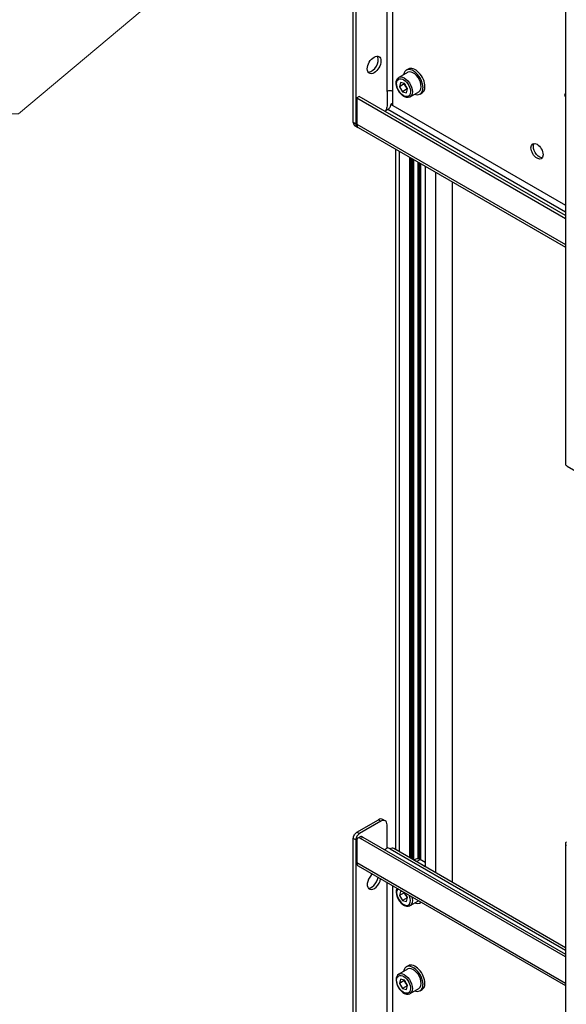
# Model space of a CAD drawing. Units: inches. Extents: x 0 to 16.5, y 0 to 11.7.
# Drawn here: x 1.5 to 2.3, y 8.7 to 10.1 of the extents above; entities that cross this region are included whole.
import ezdxf

# ---------------------------------------------------------------- set-up
doc = ezdxf.new("R2010")
doc.units = ezdxf.units.IN
doc.header["$MEASUREMENT"] = 0
doc.layers.add('PDF _Геометрия', color=7, linetype='Continuous')

msp = doc.modelspace()

# ---------------------------------------------------------------- linework, layer by layer
at = {"layer": 'PDF _Геометрия', "lineweight": 18}
msp.add_lwpolyline([(1.28, 9.9936), (1.4891, 9.9936), (2.0339, 10.4508)], dxfattribs=at)
at = {"layer": 'PDF _Геометрия', "lineweight": 25}
for points in [[(1.9674, 9.9811), (1.9674, 10.3649)], [(1.9709, 10.3629), (1.9709, 9.9791), (1.971, 9.9776), (1.9714, 9.9763), (1.972, 9.9753), (1.9729, 9.9746), (1.974, 9.9742), (1.9744, 9.9742)], [(2.2705, 10.3577), (2.2705, 9.4937), (2.2706, 9.4928), (2.2711, 9.492), (2.2718, 9.4912), (2.2727, 9.4905), (2.3339, 9.4552)], [(2.0236, 10.0087), (2.021, 10.0071), (2.0236, 10.0056), (2.0236, 10.0257), (2.0228, 10.0261), (2.0218, 10.0264), (2.0207, 10.0266), (2.0196, 10.0266), (2.0185, 10.0266), (2.0174, 10.0264), (2.0164, 10.0261), (2.0155, 10.0257), (2.0155, 10.302)], [(2.0236, 10.0257), (2.0236, 10.2973)], [(2.0459, 10.0576), (2.0431, 10.056)], [(2.0488, 10.0182), (2.0479, 10.0176), (2.0458, 10.017), (2.0435, 10.0171), (2.0407, 10.0179), (2.0381, 10.0195), (2.0356, 10.0216), (2.0334, 10.0242), (2.0315, 10.0272), (2.03, 10.0304), (2.029, 10.0336), (2.0286, 10.0368), (2.0287, 10.0396), (2.0294, 10.0421), (2.0307, 10.0441), (2.0324, 10.0455), (2.0324, 10.0456), (2.0328, 10.0458), (2.035, 10.0463), (2.0374, 10.0461), (2.04, 10.0451), (2.0426, 10.0433), (2.0451, 10.041), (2.0474, 10.0381), (2.0492, 10.0349), (2.0507, 10.0315), (2.0515, 10.0282), (2.0518, 10.025), (2.0514, 10.0222), (2.0505, 10.0199), (2.049, 10.0183), (2.0487, 10.0181), (2.0485, 10.0179), (2.061, 10.0251), (2.0615, 10.0255), (2.063, 10.0271), (2.064, 10.0294), (2.0643, 10.0322), (2.064, 10.0354), (2.0632, 10.0388), (2.0618, 10.0421), (2.0599, 10.0453), (2.0576, 10.0482), (2.0551, 10.0506), (2.0525, 10.0523), (2.0499, 10.0533), (2.0475, 10.0536), (2.0454, 10.053), (2.045, 10.0528), (2.0325, 10.0456)], [(2.0403, 10.0369), (2.0402, 10.0364), (2.0332, 10.0324)], [(2.0448, 10.029), (2.0445, 10.0291), (2.0376, 10.025)], [(2.0445, 10.0291), (2.0424, 10.0327), (2.0402, 10.0364)], [(2.041, 10.0361), (2.0412, 10.0353), (2.0415, 10.0345), (2.0419, 10.0336), (2.0424, 10.0327), (2.0429, 10.0319), (2.0435, 10.0312), (2.0441, 10.0305), (2.0446, 10.03)], [(2.0552, 10.0218), (2.0567, 10.0213), (2.0595, 10.021), (2.062, 10.0215), (2.0641, 10.0229), (2.0656, 10.0249), (2.0666, 10.0277), (2.0669, 10.0309)], [(2.0628, 10.0219), (2.0656, 10.0235), (2.0669, 10.0245), (2.0684, 10.0265), (2.0694, 10.0293), (2.0697, 10.0325)], [(2.2705, 9.8483), (1.9757, 10.0185), (1.9723, 10.0165), (2.2705, 9.8443)], [(1.9723, 10.0165), (1.9723, 9.979), (1.9724, 9.9774), (1.9728, 9.976), (1.9735, 9.9749), (1.9745, 9.9741), (2.2705, 9.8032)], [(2.0155, 10.0257), (2.0155, 10.0049), (2.0154, 10.0032), (2.015, 10.0015), (2.0143, 9.9997), (2.0135, 9.9981)], [(2.2697, 10.0216), (2.2694, 10.0213), (2.2692, 10.0205), (2.2693, 10.0198), (2.2695, 10.0192), (2.27, 10.0184), (2.2705, 10.0179)], [(2.2705, 10.0228), (2.2696, 10.0216)], [(2.2696, 10.0216), (2.2699, 10.0217), (2.2705, 10.0216)], [(2.2705, 10.0191), (2.2703, 10.0191), (2.27, 10.019), (2.27, 10.0187), (2.2703, 10.0182), (2.2705, 10.018)], [(2.0123, 9.9974), (2.0169, 10.0001), (2.0177, 10.0006), (2.0185, 10.0013), (2.0192, 10.0022), (2.0198, 10.0031), (2.0203, 10.0041), (2.0207, 10.0051), (2.0209, 10.0061), (2.021, 10.0071)], [(2.0169, 10.0001), (2.2705, 9.8537)], [(2.0236, 10.0056), (2.2705, 9.8631)], [(1.9709, 9.9791), (1.9674, 9.9811), (1.9675, 9.9796), (1.9679, 9.9783), (1.9686, 9.9773), (1.9694, 9.9766), (1.9729, 9.9746)], [(1.9723, 9.979), (2.2705, 9.8068)], [(2.2374, 9.9309), (2.2362, 9.931), (2.2338, 9.9318), (2.2315, 9.9333), (2.2292, 9.9355), (2.2273, 9.9382), (2.2258, 9.9412), (2.2249, 9.9443), (2.2246, 9.9472), (2.2249, 9.9497), (2.2256, 9.9514)], [(2.0276, 9.9434), (2.0276, 8.9426)], [(2.0334, 8.9393), (2.0334, 9.9401)], [(2.0479, 8.9309), (2.0479, 9.9317)], [(2.0497, 8.9299), (2.0497, 9.9307)], [(2.0514, 8.9289), (2.0514, 9.9297)], [(2.0518, 8.9287), (2.0518, 9.9295)], [(2.0536, 8.9277), (2.0536, 9.9284)], [(2.0601, 8.9295), (2.0601, 9.9246)], [(2.0619, 8.9289), (2.0619, 9.9236)], [(2.0636, 8.928), (2.0636, 9.9226)], [(2.064, 8.9278), (2.064, 9.9224)], [(2.0702, 9.9188), (2.0702, 8.9181)], [(2.0706, 8.9179), (2.0706, 9.9186)], [(2.0851, 8.9095), (2.0851, 9.9102)], [(2.1091, 8.8956), (2.1091, 9.8964)], [(2.0155, 8.9444), (2.0155, 8.9782), (2.0153, 8.98), (2.0149, 8.9816), (2.0141, 8.9829), (2.013, 8.9838), (2.0116, 8.9843), (2.0101, 8.9843), (2.0085, 8.984), (2.0068, 8.9832), (1.9761, 8.9655), (1.9751, 8.9648), (1.9741, 8.9638), (1.9732, 8.9628), (1.9724, 8.9616), (1.9717, 8.9603), (1.9713, 8.9589), (1.971, 8.9577), (1.9709, 8.9564), (1.9709, 8.5727)], [(1.9726, 8.9675), (2.0033, 8.9852)], [(2.013, 8.9838), (2.0095, 8.9858), (2.0082, 8.9863), (2.0067, 8.9864), (2.005, 8.986), (2.0033, 8.9852), (2.0068, 8.9832)], [(1.9709, 8.9564), (1.9674, 8.9584), (1.9675, 8.9597), (1.9678, 8.961), (1.9683, 8.9623), (1.9689, 8.9636), (1.9697, 8.9648), (1.9706, 8.9658), (1.9716, 8.9668), (1.9726, 8.9675), (1.9761, 8.9655)], [(2.2705, 8.7895), (1.9775, 8.9586), (1.9765, 8.9591), (1.9755, 8.9593), (1.9746, 8.9593), (1.9738, 8.959), (1.9731, 8.9585), (1.9727, 8.9577), (1.9724, 8.9567), (1.9723, 8.9556), (1.9723, 8.9242), (1.9724, 8.9225), (1.9728, 8.9211), (1.9735, 8.92), (1.9745, 8.9193), (2.2705, 8.7484)], [(1.9775, 8.9586), (1.981, 8.9606), (1.9799, 8.9611), (1.979, 8.9613), (1.9781, 8.9613), (1.9773, 8.961), (1.9738, 8.959)], [(1.981, 8.9606), (2.2705, 8.7935)], [(1.9674, 8.5747), (1.9674, 8.9584)], [(2.0198, 8.9436), (2.0169, 8.9452), (2.0123, 8.9426)], [(2.2718, 8.9538), (2.2711, 8.953), (2.2706, 8.9521), (2.2705, 8.9512), (2.2706, 8.9503), (2.2711, 8.9495), (2.2718, 8.9487)], [(2.2705, 8.9512), (2.2705, 8.0873), (2.2706, 8.0864), (2.2711, 8.0855), (2.2718, 8.0848), (2.2727, 8.0841), (2.3339, 8.0488)], [(2.2705, 8.8025), (2.0251, 8.9441), (2.024, 8.9445), (2.0227, 8.9446), (2.0212, 8.9443), (2.0198, 8.9436), (2.2705, 8.7988)], [(1.9723, 8.9242), (2.2705, 8.752)], [(2.0575, 8.9255), (2.0627, 8.9285), (2.061, 8.9293), (2.0594, 8.9296), (2.0579, 8.9296), (2.0566, 8.9291), (2.0538, 8.9275)], [(2.0702, 8.9182), (2.0575, 8.9255), (2.0564, 8.926)], [(2.0702, 8.9242), (2.0627, 8.9285)], [(1.9946, 8.9077), (1.9928, 8.9059), (1.9908, 8.9032), (1.9891, 8.9002), (1.9879, 8.8971), (1.9873, 8.894), (1.9873, 8.8912), (1.9879, 8.8888), (1.9891, 8.887), (1.9908, 8.8859), (1.9928, 8.8856), (1.9951, 8.886), (1.9976, 8.8873), (2, 8.8892), (2.0022, 8.8917), (2.0041, 8.8945), (2.0055, 8.8977), (2.0064, 8.9008), (2.0064, 8.9008)], [(1.9886, 8.8876), (1.9893, 8.8876), (1.9917, 8.8881), (1.9941, 8.8893), (1.9965, 8.8912), (1.9987, 8.8937), (2.0006, 8.8966), (2.002, 8.8997), (2.0029, 8.9028), (2.0029, 8.9028)], [(2.0236, 8.6022), (2.021, 8.6007), (2.0236, 8.5991), (2.0236, 8.6192), (2.0228, 8.6196), (2.0218, 8.6199), (2.0207, 8.6201), (2.0196, 8.6202), (2.0185, 8.6201), (2.0174, 8.6199), (2.0164, 8.6196), (2.0155, 8.6192), (2.0155, 8.8956)], [(2.0236, 8.6192), (2.0236, 8.8909)], [(2.0298, 8.8873), (2.0294, 8.8868), (2.0287, 8.8843), (2.0286, 8.8814), (2.029, 8.8783), (2.03, 8.8751), (2.0315, 8.8719), (2.0334, 8.8689), (2.0356, 8.8663), (2.0381, 8.8642), (2.0407, 8.8626), (2.0435, 8.8618), (2.0458, 8.8617), (2.0479, 8.8623), (2.0488, 8.8629)], [(2.0392, 8.8819), (2.0347, 8.883), (2.0332, 8.8771), (2.0376, 8.8697), (2.0434, 8.8683), (2.0449, 8.8742), (2.041, 8.8809)], [(2.0402, 8.8813), (2.0402, 8.8811), (2.0332, 8.8771)], [(2.0445, 8.8738), (2.0424, 8.8774), (2.0402, 8.8811)], [(2.041, 8.8808), (2.0412, 8.8801), (2.0415, 8.8792), (2.0419, 8.8783), (2.0424, 8.8774), (2.0429, 8.8766), (2.0435, 8.8759), (2.0441, 8.8752), (2.0446, 8.8747)], [(2.0487, 8.8673), (2.049, 8.8699), (2.0487, 8.873), (2.0477, 8.8762), (2.0473, 8.8772)], [(2.051, 8.8751), (2.0515, 8.8729), (2.0518, 8.8697), (2.0514, 8.8669), (2.0505, 8.8646), (2.049, 8.863), (2.0487, 8.8628), (2.0485, 8.8626), (2.0605, 8.8696)], [(2.0448, 8.8737), (2.0445, 8.8738), (2.0376, 8.8697)], [(2.0552, 8.8665), (2.0567, 8.866), (2.0595, 8.8657), (2.062, 8.8662), (2.0641, 8.8675)], [(2.0628, 8.8666), (2.0642, 8.8674)], [(2.0459, 8.7768), (2.0431, 8.7752)], [(2.0324, 8.7647), (2.0324, 8.7647), (2.0307, 8.7632), (2.0294, 8.7612), (2.0287, 8.7588), (2.0286, 8.7559), (2.029, 8.7527), (2.03, 8.7495), (2.0315, 8.7463), (2.0334, 8.7433), (2.0356, 8.7407), (2.0381, 8.7386), (2.0407, 8.7371), (2.0435, 8.7362), (2.0458, 8.7362), (2.0479, 8.7367), (2.0488, 8.7373)], [(2.0324, 8.7647), (2.0328, 8.7649), (2.035, 8.7655), (2.0374, 8.7652), (2.04, 8.7642), (2.0426, 8.7625), (2.0451, 8.7601), (2.0474, 8.7572), (2.0492, 8.754), (2.0507, 8.7507), (2.0515, 8.7473), (2.0518, 8.7441), (2.0514, 8.7413), (2.0505, 8.739), (2.049, 8.7374), (2.0487, 8.7372), (2.0485, 8.737), (2.061, 8.7443), (2.0615, 8.7446), (2.063, 8.7463), (2.064, 8.7486), (2.0643, 8.7514), (2.064, 8.7545), (2.0632, 8.7579), (2.0618, 8.7613), (2.0599, 8.7645), (2.0576, 8.7673), (2.0551, 8.7697), (2.0525, 8.7714), (2.0499, 8.7724), (2.0475, 8.7727), (2.0454, 8.7722), (2.045, 8.772), (2.0325, 8.7647)], [(2.0403, 8.756), (2.0402, 8.7556), (2.0332, 8.7515)], [(2.0448, 8.7481), (2.0445, 8.7482), (2.0376, 8.7442)], [(2.0445, 8.7482), (2.0424, 8.7519), (2.0402, 8.7556)], [(2.041, 8.7552), (2.0412, 8.7545), (2.0415, 8.7536), (2.0419, 8.7527), (2.0424, 8.7519), (2.0429, 8.7511), (2.0435, 8.7503), (2.0441, 8.7496), (2.0446, 8.7491)], [(2.0552, 8.7409), (2.0567, 8.7405), (2.0595, 8.7401), (2.062, 8.7407), (2.0641, 8.742), (2.0656, 8.7441), (2.0666, 8.7468), (2.0669, 8.7501)], [(2.0628, 8.7411), (2.0656, 8.7427), (2.0669, 8.7436), (2.0684, 8.7457), (2.0694, 8.7484), (2.0697, 8.7517)]]:
    msp.add_lwpolyline(points, dxfattribs=at)
for points in [[(2.0449, 10.0295), (2.0406, 10.0368), (2.0347, 10.0383), (2.0332, 10.0324), (2.0376, 10.025), (2.0434, 10.0236)], [(2.0449, 8.7486), (2.0406, 8.756), (2.0347, 8.7574), (2.0332, 8.7515), (2.0376, 8.7442), (2.0434, 8.7427)]]:
    msp.add_lwpolyline(points, close=True, dxfattribs=at)
msp.add_arc((1.985, 10.0704), 0.0178, 281.6758, 18.3828, dxfattribs=at)
for centre, major_axis, ratio, start_param, end_param in [((1.997, 10.0635), (0.0069, 0.0119), 0.57749, 5.498629, 11.781814), ((2.053, 10.0389), (-0.0098, 0.0171), 0.577375, 3.931709, 6.905406), ((2.0558, 10.0406), (-0.0099, 0.017), 0.576523, 3.919462, 6.282819), ((2.0391, 10.0309), (-0.007, 0.0121), 0.578001, 3.677506, 9.960691), ((2.2298, 9.9401), (-0.0061, 0.0106), 0.577878, 0.785425, 7.06861), ((2.0391, 8.8757), (-0.007, 0.0121), 0.578316, 0.201566, 3.677115), ((2.053, 8.758), (-0.0098, 0.0171), 0.577347, 3.935378, 6.906687), ((2.0558, 8.7597), (-0.0098, 0.017), 0.577066, 3.925162, 6.283604), ((2.0391, 8.7501), (-0.007, 0.0121), 0.577508, 3.676393, 9.959578)]:
    msp.add_ellipse(centre, major_axis=major_axis, ratio=ratio, start_param=start_param, end_param=end_param, dxfattribs=at)

doc.saveas('drawing.dxf')
